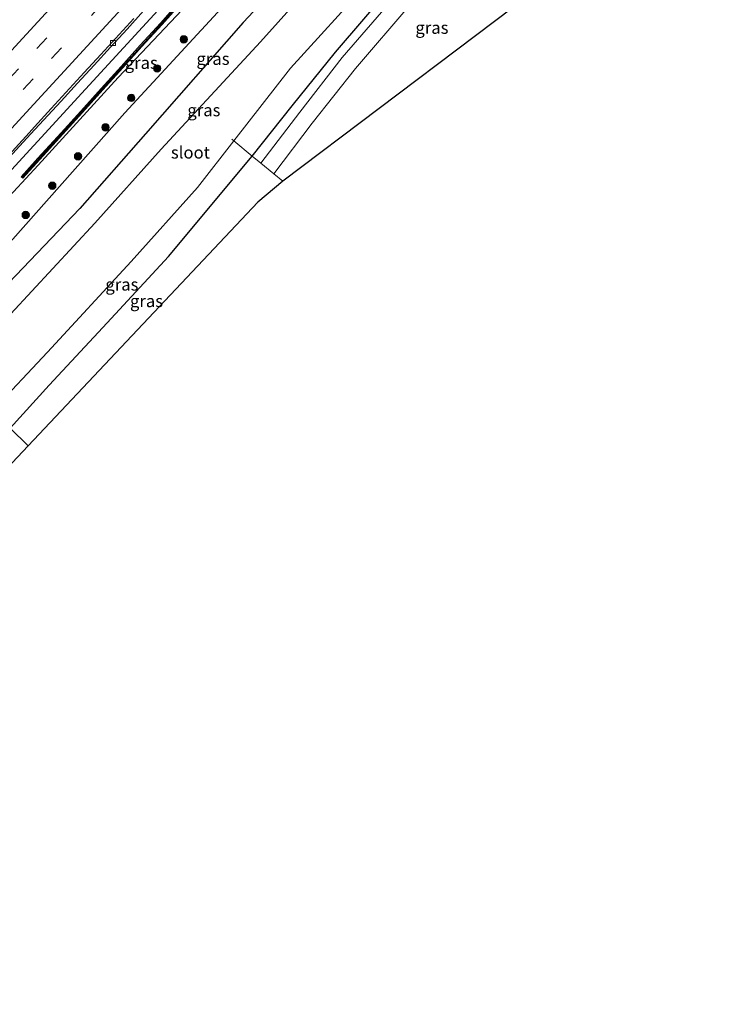
# Model space of a CAD drawing. Units: metres. Extents: x 100000 to 107421, y 468750 to 475003.
# Drawn here: x 103786 to 103928, y 470903 to 471104 of the extents above; entities that cross this region are included whole.
import ezdxf
from ezdxf.enums import TextEntityAlignment as Align

# ---------------------------------------------------------------- set-up
doc = ezdxf.new("R2010")
doc.units = ezdxf.units.M
doc.linetypes.add('IE-TERREINAFSCHEIDING', pattern=[10, 8, -2])
doc.linetypes.add('VW-3-9_STREEP', pattern=[12, 3, -9])
doc.layers.get('0').update_dxf_attribs({"lineweight": 25})
for name, color, linetype, lineweight in [('B-ME-BV-GELEIDECONSTRUCTIE-GELEIDERAIL-L-B1', 213, 'BV-GELEIDERAIL', 18), ('B-ME-GR-BOOM-S-B1', 93, 'Continuous', 18), ('B-ME-GW-INSTEEKWATERGANG-L-B1', 10, 'Continuous', 25), ('B-ME-GW-KRUINLIJN-L-B1', 93, 'Continuous', 18), ('B-ME-GW-TEENLIJN-L-B1', 93, 'Continuous', 18), ('B-ME-IE-GRASLAND-GV-B6', 93, 'Continuous', 18), ('B-ME-IE-HULPGEOMETRIE-L-B1', 53, 'Continuous', 18), ('B-ME-IE-TERREINAFSCHEIDING-RASTERHEKWERK-L-B1', 8, 'IE-TERREINAFSCHEIDING', 18), ('B-ME-KG-KADASTRAAL-OPNAMEDTMGRENS-L-B1', 10, 'Continuous', 25), ('B-ME-KW-GELUIDSWERING-GV-B6', 8, 'Continuous', 18), ('B-ME-KW-SCHERM-L-B1', 8, 'Continuous', 18), ('B-ME-OG-WATER-GV-B6', 153, 'Continuous', 18), ('B-ME-VH-VERH_SOORT-BETON-OVERIG-GV-B6', 8, 'IE-TERREINAFSCHEIDING-NATUURLIJK-HOUTWAL', 18), ('B-ME-VH-VERH_SOORT-BITUMEN-GV-B6', 8, 'IE-TERREINAFSCHEIDING-NATUURLIJK-HOUTWAL', 18), ('B-ME-VV-KOLK-S-B1', 8, 'Continuous', 18), ('B-ME-VW-MARKERING-39STREEP-015-L-B1', 255, 'VW-3-9_STREEP', 18), ('B-ME-VW-MARKERING-STREEP-015-L-B1', 7, 'Continuous', 18)]:
    doc.layers.add(name, color=color, linetype=linetype, lineweight=lineweight)
doc.styles.add('NLCS-ISO', font='NLCS-ISO.TTF')
doc.linetypes.add('BV-GELEIDERAIL', pattern='A,10,-3,[108,NLCS.SHX,S=1,R=0,X=0,Y=0],-3', length=16)
doc.linetypes.add('IE-TERREINAFSCHEIDING-NATUURLIJK-HOUTWAL', pattern='A,7,-1.5,[67,NLCS.SHX,S=0.75,R=45,X=0,Y=0],-1.5,7,-1.5,[70,NLCS.SHX,S=0.75,R=0,X=0,Y=0],-1.5', length=20)

# ---------------------------------------------------------------- blocks, each defined once
blk = doc.blocks.new('boom')
blk.add_hatch(color=256).paths.add_polyline_path([(-0.75, 0, 1), (0.75, 0, 1)])
blk.add_circle((0, 0), 0.75)
blk = doc.blocks.new('kolk')
blk.add_lwpolyline([(-0.5, -0.5), (0.5, -0.5), (0.5, 0.5), (-0.5, 0.5)], close=True)

msp = doc.modelspace()

# ---------------------------------------------------------------- linework, layer by layer
at = {"layer": 'B-ME-BV-GELEIDECONSTRUCTIE-GELEIDERAIL-L-B1'}
msp.add_polyline3d([(103757.2493, 471044.179, 0.5412), (103766.7435, 471054.4974, 0.5176), (103799.2012, 471089.8836, 0.6177), (103831.8142, 471125.4226, 0.5996), (103859.8762, 471155.9049, 0.7677), (103884.8442, 471183.0344, 0.5465), (103917.439, 471218.6649, 0.297), (103940.7406, 471243.6555, 0.0466), (103950.4042, 471254.6469, -0.116), (103966.6027, 471272.4318, -0.3772), (103976.7438, 471283.343, -0.5421), (103990.7867, 471298.6388, -0.7915)], dxfattribs=at)
at = {"layer": 'B-ME-GW-INSTEEKWATERGANG-L-B1'}
for points in [[(103783.803, 471020.605, -4.445), (103791.815, 471029.402, -4.426), (103803.645, 471042.12, -4.421), (103816.202, 471055.663, -4.28), (103833.272, 471076.167, -4.2), (103841.469, 471086.44, -4.174), (103850.311, 471097.42, -4.245), (103861.455, 471110.486, -4.179), (103866.763, 471116.599, -4.279), (103873.198, 471124.459, -4.271), (103876.301, 471127.823, -4.311), (103877.668, 471130.385, -4.385), (103878.128, 471133.49, -4.492), (103874.895, 471138.061, -4.758), (103872.304, 471139.782, -4.722), (103869.269, 471140.009, -4.584)], [(103865.99, 471136.894, -4.598), (103861.617, 471133.031, -4.572), (103857.388, 471130.131, -4.546), (103853.248, 471126.438, -4.539), (103848.459, 471121.662, -4.538), (103831.462, 471103.493, -4.617), (103811.462, 471080.763, -4.73), (103798.07, 471065.483, -4.806), (103780.566, 471047.246, -4.706), (103768.687, 471034.025, -4.749)]]:
    msp.add_polyline3d(points, dxfattribs=at)
at = {"layer": 'B-ME-GW-KRUINLIJN-L-B1'}
msp.add_polyline3d([(103861.86, 471152.932, 0.025), (103857.345, 471148.466, -0.259), (103840.39, 471129.665, -0.253), (103823.718, 471111.148, -0.375), (103805.858, 471092.23, -0.289), (103789.517, 471074.333, -0.297), (103779.418, 471063.453, -0.231), (103775.584, 471060.103, -0.247), (103771.86, 471057.13, -0.143), (103768.719, 471054.676, -0.082), (103758.223, 471043.315, -0.102)], dxfattribs=at)
at = {"layer": 'B-ME-GW-TEENLIJN-L-B1'}
msp.add_polyline3d([(103764.695, 471037.569, -4.002), (103776.856, 471050.804, -4.033), (103793.895, 471069.953, -3.922), (103807.223, 471085.041, -3.8), (103827.809, 471107.282, -3.964), (103844.787, 471125.21, -4.046), (103844.794, 471125.224, -4.045), (103854.572, 471134.799, -4.187), (103861.246, 471141.133, -4.336), (103862.984, 471149.025, -4.52)], dxfattribs=at)
at = {"layer": 'B-ME-IE-GRASLAND-GV-B6'}
for points in [[(103862.034, 471148.983, -1.808), (103862.984, 471149.025, -4.52), (103861.246, 471141.133, -4.336), (103854.572, 471134.799, -4.187), (103844.794, 471125.224, -4.045), (103844.787, 471125.21, -4.046), (103827.809, 471107.282, -3.964), (103807.223, 471085.041, -3.8), (103793.895, 471069.953, -3.922), (103776.856, 471050.804, -4.033), (103764.695, 471037.569, -4.002), (103758.223, 471043.315, -0.102), (103768.719, 471054.676, -0.082), (103771.86, 471057.13, -0.143), (103775.584, 471060.103, -0.247), (103779.418, 471063.453, -0.231), (103789.517, 471074.333, -0.297), (103805.858, 471092.23, -0.289), (103823.718, 471111.148, -0.375), (103840.39, 471129.665, -0.253), (103857.345, 471148.466, -0.259), (103861.86, 471152.932, 0.025), (103862.034, 471148.983, -1.808)], [(103898.611, 471115.655, -3.928), (103839.554, 471071.034, -4.217), (103837.678, 471072.545, -4.143), (103845.53, 471082.915, -4.078), (103854.403, 471094.102, -4.072), (103865.478, 471107.045, -4.052), (103879.618, 471123.359, -4.023), (103887.428, 471132.564, -4.502), (103890.151, 471133.807, -4.582), (103892.834, 471133.517, -4.615), (103902.009, 471125.348, -4.33), (103902.335, 471124.105, -4.286), (103902.342, 471122.333, -4.248), (103902.036, 471120.754, -4.198), (103901.269, 471118.898, -4.109), (103898.611, 471115.655, -3.928)], [(103848.459, 471121.662, -4.538), (103831.462, 471103.493, -4.617), (103811.462, 471080.763, -4.73), (103798.07, 471065.483, -4.806), (103780.566, 471047.246, -4.706), (103768.687, 471034.025, -4.749), (103764.695, 471037.569, -4.002), (103776.856, 471050.804, -4.033), (103793.895, 471069.953, -3.922), (103807.223, 471085.041, -3.8), (103827.809, 471107.282, -3.964)], [(103851.775, 471118.357, -6.05), (103835.004, 471099.56, -6.05), (103814.64, 471077.594, -6.05), (103801.09, 471062.485, -6.05), (103783.965, 471043.951, -6.05), (103771.955, 471031.124, -6.05), (103768.687, 471034.025, -4.749), (103780.566, 471047.246, -4.706), (103798.07, 471065.483, -4.806), (103811.462, 471080.763, -4.73), (103831.462, 471103.493, -4.617), (103848.459, 471121.662, -4.538)], [(103833.272, 471076.167, -4.2), (103829.519, 471079.291, -6.05), (103841.097, 471094.138, -6.05), (103857.123, 471111.801, -6.05)], [(103823.718, 471111.148, -0.375), (103805.858, 471092.23, -0.289), (103789.517, 471074.333, -0.297), (103779.418, 471063.453, -0.231), (103775.584, 471060.103, -0.247), (103771.86, 471057.13, -0.143), (103768.719, 471054.676, -0.082), (103758.223, 471043.315, -0.102), (103755.747, 471045.512, 0.601), (103788.002, 471080.648, 0.046), (103794.21, 471087.398, 0.027), (103797.583, 471091.089, 0.017), (103800.962, 471094.776, 0.001), (103804.339, 471098.462, -0.006), (103807.721, 471102.145, -0.016), (103811.094, 471105.837, -0.027)], [(103861.455, 471110.486, -4.179), (103850.311, 471097.42, -4.245), (103841.469, 471086.44, -4.174), (103833.272, 471076.167, -4.2)], [(103862.864, 471109.284, -4.113), (103851.695, 471096.311, -4.142), (103842.989, 471085.144, -4.139), (103835.053, 471074.705, -4.202), (103833.272, 471076.167, -4.2), (103841.469, 471086.44, -4.174), (103850.311, 471097.42, -4.245), (103861.455, 471110.486, -4.179)], [(103818.44, 471107.804, -0.133), (103814.511, 471103.332, -0.101), (103810.387, 471098.826, -0.093), (103806.47, 471094.474, -0.078), (103802.427, 471089.997, -0.075), (103798.247, 471085.392, -0.06), (103794.219, 471080.962, -0.002), (103789.496, 471075.789, -0.002), (103786.059, 471071.971, -0.002), (103786.417, 471071.694, -0.331), (103789.854, 471075.512, -0.331), (103794.577, 471080.685, -0.331), (103798.605, 471085.115, -0.388), (103802.785, 471089.721, -0.404), (103806.828, 471094.197, -0.407), (103810.746, 471098.55, -0.422), (103814.869, 471103.055, -0.43), (103818.798, 471107.527, -0.462)], [(103833.272, 471076.167, -4.2), (103816.202, 471055.663, -4.28), (103803.645, 471042.12, -4.421), (103791.815, 471029.402, -4.426), (103783.803, 471020.605, -4.445), (103780.025, 471023.959, -6.05), (103791.422, 471036.132, -6.05), (103808.547, 471054.666, -6.05), (103822.097, 471069.775, -6.05), (103829.519, 471079.291, -6.05), (103833.272, 471076.167, -4.2)], [(103835.053, 471074.705, -4.202), (103837.678, 471072.545, -4.143), (103839.554, 471071.034, -4.217), (103834.426, 471066.788, 1), (103787.523, 471016.966, 1), (103783.803, 471020.605, -4.445), (103791.815, 471029.402, -4.426), (103803.645, 471042.12, -4.421), (103816.202, 471055.663, -4.28), (103833.272, 471076.167, -4.2), (103835.053, 471074.705, -4.202)], [(103669.688, 470895.814, -4.484), (103681.329, 470907.942, -4.412), (103692.769, 470920.437, -4.458), (103704.826, 470933.927, -4.442), (103717.254, 470947.724, -4.477), (103729.12, 470960.489, -4.506), (103741.541, 470974.205, -4.518), (103754.164, 470987.971, -4.515), (103766.369, 471001.235, -4.459), (103778.855, 471015.174, -4.457), (103783.803, 471020.605, -4.445), (103787.523, 471016.966, 1)], [(103787.523, 471016.966, 1), (103647.526, 470868.254, -4.7)]]:
    msp.add_polyline3d(points, dxfattribs=at)
at = {"layer": 'B-ME-IE-HULPGEOMETRIE-L-B1'}
msp.add_polyline3d([(103691.426, 471101.081, -4.812), (103694.061, 471098.745, -4.86), (103695.211, 471097.753, -6.395), (103698.369, 471095.031, -6.384), (103700.785, 471092.949, -4.653), (103705.676, 471088.734, -4.237), (103713.029, 471082.396, -0.193), (103716.223, 471079.644, 0.066), (103727.517, 471069.911, 0.445), (103739.834, 471059.296, 0.637), (103755.43, 471045.793, 0.562), (103755.747, 471045.512, 0.601), (103758.223, 471043.315, -0.102), (103764.695, 471037.569, -4.002), (103768.687, 471034.025, -4.749), (103771.955, 471031.124, -6.05), (103780.025, 471023.959, -6.05), (103783.803, 471020.605, -4.445), (103787.523, 471016.966, 1)], dxfattribs=at)
at = {"layer": 'B-ME-IE-TERREINAFSCHEIDING-RASTERHEKWERK-L-B1'}
msp.add_polyline3d([(103829.133, 471079.612, -5.997), (103829.519, 471079.291, -6.05), (103833.272, 471076.167, -4.2), (103835.053, 471074.705, -4.202), (103837.678, 471072.545, -4.143), (103839.554, 471071.034, -4.217)], dxfattribs=at)
at = {"layer": 'B-ME-KG-KADASTRAAL-OPNAMEDTMGRENS-L-B1'}
for points in [[(104102.028, 471373.551, 1), (103905.864, 471149.433, 1), (103929.719, 471125.076, -4.726), (103926.241, 471125.583, -5.874), (103924.513, 471122.278, -5.882), (103926.128, 471118.113, -4.091), (103929.84, 471113.789, -3.942), (103929.792, 471109.755, -3.845), (103929.312, 471108.581, -3.79), (103929.368, 471108.327, -3.727), (103927.522, 471106.49, -3.643), (103923.355, 471106.718, -3.719), (103903.464, 471111.532, -3.837), (103898.611, 471115.655, -3.928), (103839.554, 471071.034, -4.217), (103834.426, 471066.788, 1), (103787.523, 471016.966, 1)], [(103787.523, 471016.966, 1), (103647.526, 470868.254, -4.7), (103649.041, 470852.77, -4.665), (103648.171, 470851.329, -6.06), (103648.361, 470849.082, -6.079), (103647.692, 470848.175, -4.947), (103635.742, 470850.467, -5.02), (103518.773, 470724.332, 1)]]:
    msp.add_polyline3d(points, dxfattribs=at)
at = {"layer": 'B-ME-KW-GELUIDSWERING-GV-B6'}
msp.add_polyline3d([(103818.798, 471107.527, -0.462), (103814.869, 471103.055, -0.43), (103810.746, 471098.55, -0.422), (103806.828, 471094.197, -0.407), (103802.785, 471089.721, -0.404), (103798.605, 471085.115, -0.388), (103794.577, 471080.685, -0.331), (103789.854, 471075.512, -0.331), (103786.417, 471071.694, -0.331), (103786.059, 471071.971, -0.002), (103789.496, 471075.789, -0.002), (103794.219, 471080.962, -0.002), (103798.247, 471085.392, -0.06), (103802.427, 471089.997, -0.075), (103806.47, 471094.474, -0.078), (103810.387, 471098.826, -0.093), (103814.511, 471103.332, -0.101), (103818.44, 471107.804, -0.133)], dxfattribs=at)
at = {"layer": 'B-ME-KW-SCHERM-L-B1'}
msp.add_polyline3d([(103818.639, 471107.65, 3.361), (103814.642, 471103.176, 3.373), (103810.625, 471098.719, 3.373), (103806.611, 471094.259, 3.407), (103802.582, 471089.814, 3.415), (103798.562, 471085.36, 3.412), (103794.52, 471080.925, 3.438), (103789.81, 471075.743, 3.432), (103786.28, 471071.865, 3.461)], dxfattribs=at)
at = {"layer": 'B-ME-OG-WATER-GV-B6'}
msp.add_polyline3d([(103868.501, 471125.402, -6.05), (103868.499, 471124.363, -6.05), (103865.194, 471120.406, -6.05), (103861.389, 471116.296, -6.05), (103857.123, 471111.801, -6.05), (103841.097, 471094.138, -6.05), (103829.519, 471079.291, -6.05), (103822.097, 471069.775, -6.05), (103808.547, 471054.666, -6.05), (103791.422, 471036.132, -6.05), (103780.025, 471023.959, -6.05), (103771.955, 471031.124, -6.05), (103783.965, 471043.951, -6.05), (103801.09, 471062.485, -6.05), (103814.64, 471077.594, -6.05), (103835.004, 471099.56, -6.05), (103851.775, 471118.357, -6.05), (103855.047, 471122.655, -6.05), (103859.367, 471127.256, -6.05), (103863.181, 471130.323, -6.05), (103868.501, 471125.402, -6.05)], dxfattribs=at)
at = {"layer": 'B-ME-VH-VERH_SOORT-BETON-OVERIG-GV-B6'}
for points in [[(103811.094, 471105.837, -0.027), (103807.721, 471102.145, -0.016), (103804.339, 471098.462, -0.006), (103800.962, 471094.776, 0.001), (103797.583, 471091.089, 0.017), (103794.21, 471087.398, 0.027), (103788.002, 471080.648, 0.046)], [(103788.002, 471080.648, 0.046), (103755.747, 471045.512, 0.601), (103755.43, 471045.793, 0.562), (103779.919, 471072.489, 0.115), (103780.037, 471072.619, 0.115), (103780.177, 471072.771, 0.115), (103780.328, 471072.936, 0.114), (103780.457, 471073.076, 0.114), (103780.618, 471073.252, 0.114), (103787.676, 471080.947, 0.101), (103788.81, 471082.177, 0.104), (103792.172, 471085.879, 0.098), (103798.937, 471093.243, 0.06), (103802.314, 471096.93, 0.052), (103809.074, 471104.297, 0.042)]]:
    msp.add_polyline3d(points, dxfattribs=at)
at = {"layer": 'B-ME-VH-VERH_SOORT-BITUMEN-GV-B6'}
for points in [[(103865.478, 471107.045, -4.052), (103854.403, 471094.102, -4.072), (103845.53, 471082.915, -4.078), (103837.678, 471072.545, -4.143), (103835.053, 471074.705, -4.202), (103842.989, 471085.144, -4.139), (103851.695, 471096.311, -4.142), (103862.864, 471109.284, -4.113)], [(103809.074, 471104.297, 0.042), (103802.314, 471096.93, 0.052), (103798.937, 471093.243, 0.06), (103792.172, 471085.879, 0.098), (103788.81, 471082.177, 0.104), (103787.676, 471080.947, 0.101), (103780.618, 471073.252, 0.114), (103780.457, 471073.076, 0.114), (103780.328, 471072.936, 0.114), (103780.177, 471072.771, 0.115), (103780.037, 471072.619, 0.115), (103779.919, 471072.489, 0.115), (103755.43, 471045.793, 0.562), (103739.834, 471059.296, 0.637)]]:
    msp.add_polyline3d(points, dxfattribs=at)
at = {"layer": 'B-ME-VW-MARKERING-39STREEP-015-L-B1'}
for points in [[(104068.2878, 471402.4099, -2.8096), (104067.4541, 471401.4985, -2.7994), (104037.3254, 471368.6136, -2.3701), (104019.2025, 471348.7841, -2.0381), (103996.1324, 471323.6278, -1.578), (103966.0959, 471290.9297, -0.9222), (103936.0813, 471258.2114, -0.3412), (103905.9278, 471225.3493, 0.0694), (103875.7882, 471192.4742, 0.289), (103845.7797, 471159.7504, 0.3961), (103815.6304, 471126.8843, 0.2551), (103785.4872, 471094.0127, 0.3594), (103755.4742, 471061.2929, 0.4104), (103747.5315, 471052.6315, 0.4154)], [(104070.9299, 471400.1222, -2.88), (104068.1506, 471397.0802, -2.844), (104038.314, 471364.47, -2.4146), (104021.8161, 471346.4407, -2.1242), (103999.1073, 471321.6306, -1.6728), (103969.2281, 471289.0595, -1.0161), (103939.0932, 471256.1802, -0.4342), (103908.9422, 471223.3157, -0.0333), (103878.6656, 471190.295, 0.193), (103848.7919, 471157.719, 0.3), (103818.6518, 471124.8444, 0.1571), (103788.5072, 471091.974, 0.2589), (103758.362, 471059.1042, 0.3245), (103750.2611, 471050.2682, 0.3309)]]:
    msp.add_polyline3d(points, dxfattribs=at)
at = {"layer": 'B-ME-VW-MARKERING-STREEP-015-L-B1'}
for points in [[(104065.5876, 471404.7479, -2.7236), (104047.7392, 471385.2616, -2.4974), (104016.5477, 471351.1647, -1.9386), (103991.2093, 471323.576, -1.4201), (103960.748, 471290.4537, -0.7702), (103930.3418, 471257.2807, -0.1786), (103899.9257, 471224.1168, 0.2023), (103869.5071, 471190.9553, 0.3942), (103839.09, 471157.7923, 0.4179), (103808.6752, 471124.6273, 0.3818), (103778.6643, 471091.9023, 0.4719), (103748.2349, 471058.7506, 0.5117), (103744.7959, 471055, 0.514)], [(104073.6499, 471397.767, -2.9587), (104056.4518, 471378.9571, -2.7266), (104024.4901, 471344.043, -2.2129), (103999.4839, 471316.7806, -1.7119), (103969.0899, 471283.5965, -1.043), (103938.691, 471250.417, -0.4612), (103908.2796, 471217.249, -0.1086), (103877.868, 471184.081, 0.1292), (103847.7624, 471151.2512, 0.1677), (103817.4811, 471118.223, 0.07), (103787.0661, 471085.0584, 0.1702), (103756.6471, 471051.8975, 0.242), (103752.9886, 471047.9067, 0.2457)]]:
    msp.add_polyline3d(points, dxfattribs=at)

# ---------------------------------------------------------------- block references
at = {"layer": 'B-ME-GR-BOOM-S-B1', "rotation": 90}
for p in [(103819.2886, 471100.0359, -3.3916), (103813.8507, 471094.1058, -3.3199), (103808.5586, 471088.0712, -3.3262), (103803.2839, 471082.0567, -3.2993), (103797.6864, 471076.1341, -3.3273), (103792.4299, 471070.1351, -3.3194), (103786.989, 471064.1538, -3.2755)]:
    msp.add_blockref('boom', p, dxfattribs=at)
at = {"layer": 'B-ME-VV-KOLK-S-B1', "rotation": 90}
msp.add_blockref('kolk', (103804.846, 471099.287, -0.022), dxfattribs=at)

# ---------------------------------------------------------------- texts
at = {"layer": 'B-ME-IE-GRASLAND-GV-B6', "ltscale": 0.2, "style": 'NLCS-ISO'}
for p in [(103870.01, 471102.4205), (103810.6035, 471095.2505), (103825.266, 471096.0745), (103823.4075, 471085.5665), (103806.6485, 471049.948), (103811.6785, 471046.5665)]:
    msp.add_text('gras', height=2.5, dxfattribs=at).set_placement(p, align=Align.MIDDLE_CENTER)
at = {"layer": 'B-ME-OG-WATER-GV-B6', "ltscale": 0.2, "style": 'NLCS-ISO'}
msp.add_text('sloot', height=2.5, dxfattribs=at).set_placement((103820.6552, 471076.9308), align=Align.MIDDLE_CENTER)

doc.saveas('drawing.dxf')
